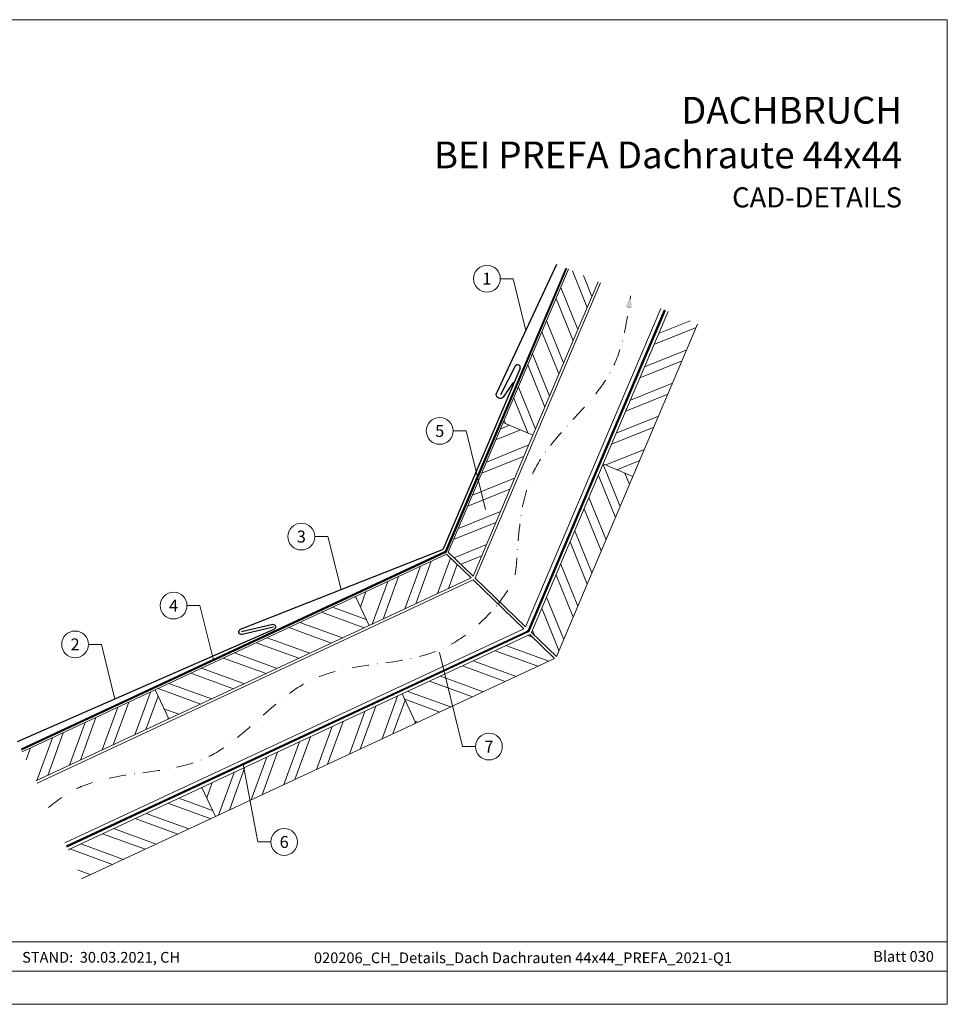
# Model space of a CAD drawing. Units: millimetres. Extents: x -19674 to 48855, y -21848 to -17013.
# Drawn here: x 40683 to 41375, y -21845 to -21110 of the extents above; entities that cross this region are included whole.
import ezdxf
from ezdxf.enums import TextEntityAlignment as Align

# ---------------------------------------------------------------- set-up
doc = ezdxf.new("R2010")
doc.units = ezdxf.units.MM
for name, pattern in [('GESTRICHELT', [0.75, 0.5, -0.25]), ('STRICHPUNKT', [25.4, 12.7, -6.35, 0, -6.35]), ('Trennlage', [30, 12, -18])]:
    doc.linetypes.add(name, pattern=pattern)
for name, color, linetype, lineweight, true_color in [('01_PREFA-Dachprodukt', 7, 'Continuous', 25, 0xe1000f), ('02_Kantteile', 7, 'Continuous', 25, 0xff7f7f), ('04_Trennlage', 7, 'Continuous', 25, 0x505f69), ('04_Trennlage_Linie', 7, 'Continuous', 0, 0x505f69), ('04_Unterdach', 7, 'Continuous', 25, 0x505f69), ('04_Unterdach_Linie', 7, 'Continuous', 0, 0x505f69), ('06_Holz', 7, 'Continuous', 15, 0x8296a0), ('06_Holzschfraffur', 7, 'Continuous', 13, 0xdce6eb), ('08_Bemassung', 7, 'Continuous', 5, 0x505f69), ('09_Luft', 7, 'Continuous', 5, 0x8296a0), ('10_Blattrahmen', 7, 'Continuous', 20, 0x000000), ('11_Schrift_Deutsch', 7, 'Continuous', 5, 0x505f69), ('99_Text_1_DE', 7, 'Continuous', 25, 0xe1000f)]:
    doc.layers.add(name, color=color, linetype=linetype, lineweight=lineweight, true_color=true_color)
doc.layers.add('99_Text_2_DE', color=7, linetype='Continuous')
doc.styles.add('Arial', font='arial.ttf')
doc.styles.add('PREFA-Details_Ü_20', font='txt', dxfattribs={"height": 20})
doc.styles.add('PREFA_Standard', font='arial.ttf', dxfattribs={"height": 20})
pattern_1 = [(340, (34211.631, -24462.448), (6.515484, 17.901144), []), (340, (34215.426, -24470.586), (6.515484, 17.901144), [])]

msp = doc.modelspace()

# ---------------------------------------------------------------- hatches: boundary and pattern name
at = {"layer": '06_Holzschfraffur'}
h = msp.add_hatch(dxfattribs=at)
h.set_pattern_fill('ANSI32', color=256, scale=2, angle=66.986874, style=0)
h.set_pattern_definition([(111.98687, (37862.7, -28200.354), (-17.664487, -7.13221), []), (111.98687, (37866.21, -28192.088), (-17.664487, -7.13221), [])])
h.paths.add_polyline_path([(41114.384, -21306.033), (41092.294, -21296.65), (41043.674, -21411.118), (41065.764, -21420.5)])
h = msp.add_hatch(dxfattribs=at)
h.set_pattern_fill('ANSI32', color=256, scale=2, angle=336.986874, style=0)
h.set_pattern_definition([(21.98687, (37872.827, -28383.029), (-7.13221, 17.664487), []), (21.98687, (37881.093, -28386.54), (-7.13221, 17.664487), [])])
h.paths.add_polyline_path([(41188.696, -21337.596), (41166.606, -21328.214), (41118.307, -21441.925), (41140.397, -21451.307)])
h = msp.add_hatch(dxfattribs=at)
h.set_pattern_fill('ANSI32', color=256, scale=2, angle=336.986874, style=0)
h.set_pattern_definition([(21.986874, (821.954, -20521.008), (-7.132209, 17.664487), []), (21.986874, (830.22, -20524.518), (-7.132209, 17.664487), [])])
h.paths.add_polyline_path([(41002.594, -21507.836), (41021.087, -21525.687), (41065.764, -21420.5), (41043.674, -21411.118)])
h = msp.add_hatch(dxfattribs=at)
h.set_pattern_fill('ANSI32', color=256, scale=2, angle=66.986874, style=0)
h.set_pattern_definition([(111.986874, (821.954, -20521.008), (-17.664487, -7.132209), []), (111.986874, (825.465, -20512.742), (-17.664487, -7.132209), [])])
h.paths.add_polyline_path([(41064.806, -21567.887), (41083.299, -21585.737), (41140.397, -21451.307), (41118.307, -21441.925)])
h = msp.add_hatch(dxfattribs=at)
h.set_pattern_fill('ANSI32', color=256, scale=2, angle=25, style=0)
h.set_pattern_definition([(70, (34326.306, -24319.89), (-17.901144, 6.515484), []), (70, (34334.445, -24316.095), (-17.901144, 6.515484), [])])
h.paths.add_polyline_path([(41019.679, -21527.107), (41001.181, -21509.252), (40933.366, -21540.874), (40943.509, -21562.626)])
h = msp.add_hatch(dxfattribs=at)
h.set_pattern_fill('ANSI32', color=256, scale=2, angle=295, style=0)
h.set_pattern_definition([(340, (34326.306, -24319.89), (6.515484, 17.901144), []), (340, (34330.101, -24328.03), (6.515484, 17.901144), [])])
h.paths.add_polyline_path([(40943.509, -21562.626), (40933.366, -21540.874), (40783.825, -21610.606), (40793.968, -21632.358)])
h = msp.add_hatch(dxfattribs=at)
h.set_pattern_fill('ANSI32', color=256, scale=2, angle=295, style=0)
h.set_pattern_definition(pattern_1)
h.paths.add_polyline_path([(41081.906, -21587.173), (41063.408, -21569.318), (40968.232, -21613.699), (40978.375, -21635.451)])
h = msp.add_hatch(dxfattribs=at)
h.set_pattern_fill('ANSI32', color=256, scale=2, angle=25, style=0)
h.set_pattern_definition([(70, (34027.224, -24459.355), (-17.901144, 6.515484), []), (70, (34035.363, -24455.56), (-17.901144, 6.515484), [])])
h.paths.add_polyline_path([(40684.707, -21656.826), (40694.849, -21678.577), (40793.968, -21632.358), (40783.825, -21610.606)])
h = msp.add_hatch(dxfattribs=at)
h.set_pattern_fill('ANSI32', color=256, scale=2, angle=25, style=0)
h.set_pattern_definition([(70, (34211.631, -24462.448), (-17.901144, 6.515484), []), (70, (34219.77, -24458.652), (-17.901144, 6.515484), [])])
h.paths.add_polyline_path([(40978.375, -21635.451), (40968.232, -21613.699), (40818.691, -21683.431), (40828.834, -21705.183)])
h = msp.add_hatch(dxfattribs=at)
h.set_pattern_fill('ANSI32', color=256, scale=2, angle=295, style=0)
h.set_pattern_definition(pattern_1)
h.paths.add_polyline_path([(40718.827, -21729.999), (40728.97, -21751.75), (40828.834, -21705.183), (40818.691, -21683.431)])

# ---------------------------------------------------------------- linework, layer by layer
at = {"layer": '01_PREFA-Dachprodukt', "extrusion": (-2.28609e-12, 9.06306e-12, -1)}
msp.add_line((40871.619, -21561.934, 0), (40848.278, -21567.294, 10151.391), dxfattribs=at)
at = {"layer": '01_PREFA-Dachprodukt', "elevation": 0}
msp.add_lwpolyline([(41051.117, -21381.298), (41043.576, -21392.059, -0.360733), (41040.497, -21392.902), (41039.849, -21392.609, -0.414214), (41038.603, -21389.3), (41083.613, -21292.963)], format="xyb", dxfattribs=at)
msp.add_lwpolyline([(40681.189, -21649.283), (40872.735, -21565.269)], dxfattribs=at)
at = {"layer": '01_PREFA-Dachprodukt', "extrusion": (-3.88425e-12, 8.50164e-12, -1)}
msp.add_arc((-40872.001, -21563.66, 0), 1.768, 77.499168, 245.499168, dxfattribs=at)
at = {"layer": '02_Kantteile', "elevation": 10151.391}
msp.add_lwpolyline([(40872.066, -21563.883), (40848.726, -21569.244, -0.9313212), (40847.559, -21565.428), (40997.707, -21506.096, 0.2008084), (40999.365, -21504.479), (41056.131, -21370.879, 0.9984317), (41052.57, -21369.057), (41041.63, -21390.36)], format="xyb", dxfattribs=at)
at = {"layer": '04_Trennlage', "linetype": 'Trennlage', "ltscale": 0.5, "const_width": 1}
msp.add_lwpolyline([(40683.942, -21655.186), (41000.108, -21507.821, 0.1852798), (41001.103, -21506.791), (41090.691, -21295.969)], format="xyb", dxfattribs=at)
at = {"layer": '04_Trennlage_Linie', "ltscale": 5}
for points in [[(40683.731, -21654.733), (40999.896, -21507.368, 0.1852798), (41000.643, -21506.595), (41090.231, -21295.774)], [(40684.153, -21655.639), (41000.319, -21508.274, 0.1852798), (41001.563, -21506.986), (41091.151, -21296.165)]]:
    msp.add_lwpolyline(points, format="xyb", dxfattribs=at)
at = {"layer": '04_Unterdach', "linetype": 'Trennlage', "ltscale": 0.5, "const_width": 1}
msp.add_lwpolyline([(40717.666, -21727.507), (41061.647, -21567.175, 0.1852798), (41062.643, -21566.144), (41164.185, -21327.186)], format="xyb", dxfattribs=at)
at = {"layer": '04_Unterdach_Linie', "ltscale": 5}
for points in [[(40717.454, -21727.054), (41061.436, -21566.722, 0.1852798), (41062.182, -21565.949), (41163.725, -21326.99)], [(40717.877, -21727.96), (41061.858, -21567.628, 0.1852798), (41063.103, -21566.34), (41164.646, -21327.381)]]:
    msp.add_lwpolyline(points, format="xyb", dxfattribs=at)
at = {"layer": '06_Holz'}
for points in [[(41092.294, -21296.65), (41043.674, -21411.118), (41065.764, -21420.5), (41114.384, -21306.033)], [(41116.177, -21306.794), (41022.588, -21527.135), (41060.335, -21563.571), (41161.265, -21325.945)], [(41166.606, -21328.214), (41118.307, -21441.925), (41140.397, -21451.307), (41188.696, -21337.596)], [(40695.673, -21680.343), (41021.18, -21528.556), (41058.937, -21565.002), (40716.376, -21724.741)], [(40694.849, -21678.577), (40793.968, -21632.358), (40783.825, -21610.606), (40684.707, -21656.826)], [(40728.97, -21751.75), (40828.834, -21705.183), (40818.691, -21683.431), (40718.827, -21729.999)]]:
    msp.add_lwpolyline(points, dxfattribs=at)
for points in [[(41002.594, -21507.836), (41043.674, -21411.118), (41065.764, -21420.5), (41021.087, -21525.687)], [(41064.806, -21567.887), (41083.299, -21585.737), (41140.397, -21451.307), (41118.307, -21441.925)], [(41019.679, -21527.107), (40943.509, -21562.626), (40933.366, -21540.874), (41001.181, -21509.252)], [(40793.968, -21632.358), (40943.509, -21562.626), (40933.366, -21540.874), (40783.825, -21610.606)], [(41081.906, -21587.173), (40978.375, -21635.451), (40968.232, -21613.699), (41063.408, -21569.318)], [(40828.834, -21705.183), (40978.375, -21635.451), (40968.232, -21613.699), (40818.691, -21683.431)]]:
    msp.add_lwpolyline(points, close=True, dxfattribs=at)
at = {"layer": '08_Bemassung'}
for p, q in [((41041.423, -21303.675, 0), (41051.129, -21303.675, 0)), ((41051.129, -21303.675, 0), (41060.589, -21342.242, 0)), ((41006.197, -21417.335), (41015.904, -21417.335)), ((41015.904, -21417.335), (41030.276, -21475.928)), ((40902.929, -21496.198, 10151.391), (40912.635, -21496.198, 10151.391)), ((40912.635, -21496.198, 10151.391), (40922.633, -21535.762, 10151.391)), ((40807.586, -21547.715), (40817.292, -21547.715)), ((40817.292, -21547.715), (40827.289, -21588.473)), ((40734.078, -21576.685, 0), (40743.785, -21576.685, 0)), ((40743.785, -21576.685, 0), (40753.782, -21617.443, 0)), ((41013.228, -21652.954), (40996.018, -21582.794)), ((41022.934, -21652.954), (41013.228, -21652.954)), ((40860.429, -21724.175), (40849.401, -21666.065)), ((40870.135, -21724.175), (40860.429, -21724.175))]:
    msp.add_line(p, q, dxfattribs=at)
msp.add_circle((40996.201, -21417.335), 9.996, dxfattribs=at)
at = {"layer": '09_Luft', "linetype": 'STRICHPUNKT'}
for points, knots in [([(41039.914, -21546.639), (41049.57, -21532.739), (41056.576, -21521.521), (41048.679, -21439.22), (41129.282, -21386.872), (41135.826, -21334.606), (41138.721, -21316.37)], [1286.8175056, 1286.8175056, 1286.8175056, 1286.8175056, 1305.4718943, 1404.2622454, 1502.8888872, 1557.0171497, 1557.0171497, 1557.0171497, 1557.0171497]), ([(40704.131, -21698.482), (40711.012, -21692.836), (40744.738, -21669.115), (40830.011, -21679.374), (40892.68, -21585.24), (40988.24, -21595.508), (41027.427, -21560.916), (41039.914, -21546.639)], [1180.880997, 1180.880997, 1180.880997, 1180.880997, 1207.3538106, 1305.4718943, 1404.2622454, 1502.8888872, 1557.0171497, 1557.0171497, 1557.0171497, 1557.0171497])]:
    msp.add_open_spline(points, degree=3, knots=knots, dxfattribs=at)
at = {"layer": '09_Luft', "linetype": 'GESTRICHELT'}
msp.add_solid([(41137.202, -21325.396), (41134.784, -21324.989), (41139.621, -21325.803), (41138.721, -21316.37)], dxfattribs=at)
at = {"layer": '10_Blattrahmen'}
for p, q in [((41375.037, -21798.586), (40379.269, -21798.586)), ((40379.269, -21820.592), (41375.037, -21820.592))]:
    msp.add_line(p, q, dxfattribs=at)
msp.add_lwpolyline([(41375.037, -21845.343), (41375.037, -21110.344), (40335.538, -21110.344), (40335.538, -21845.343)], close=True, dxfattribs=at)
at = {"layer": '11_Schrift_Deutsch'}
for centre in [(41031.427, -21303.675, 0), (40892.933, -21496.198, 10151.391), (40797.59, -21547.715), (40724.082, -21576.685, 0), (41032.93, -21652.954), (40880.131, -21724.175)]:
    msp.add_circle(centre, 9.996, dxfattribs=at)

# ---------------------------------------------------------------- texts
at = {"layer": '08_Bemassung', "style": 'PREFA_Standard'}
msp.add_text('5', height=8.925, dxfattribs=at).set_placement((40996.201, -21417.335), align=Align.MIDDLE_CENTER)
at = {"layer": '11_Schrift_Deutsch', "style": 'PREFA_Standard'}
for s, p in [('1', (41031.427, -21303.675, 0)), ('3', (40892.933, -21496.198, 10151.391)), ('4', (40797.59, -21547.715)), ('2', (40724.082, -21576.685, 0)), ('7', (41032.93, -21652.954)), ('6', (40880.131, -21724.175))]:
    msp.add_text(s, height=8.925, dxfattribs=at).set_placement(p, align=Align.MIDDLE_CENTER)
at = {"layer": '99_Text_1_DE', "insert": (41341.258, -21194.605), "char_height": 20, "attachment_point": 6, "style": 'PREFA-Details_Ü_20'}
msp.add_mtext_dynamic_manual_height_columns('{\\f@Arial Unicode MS|b1|i0|c0|p34;DACHBRUCH\\PBEI PREFA Dachraute 44x44}', width=5213.69799, gutter_width=375, heights=[0], dxfattribs=at)
at = {"layer": '99_Text_2_DE', "style": 'Arial'}
for s, width, gutter_width, insert, char_height, attachment_point in [('CAD-DETAILS', 878.52713, 12.5, (41341.258, -21242.99), 15, 6), ('STAND:  30.03.2021, CH', 435.28263, 19.51, (40743.519, -21810.271), 7.99998, 5), ('020206_CH_Details_Dach Dachrauten 44x44_PREFA_2021-Q1', 360.64937, 19.51, (41058.332, -21810.63), 7.99998, 5), ('Blatt 030', 231.06872, 12.5, (41365.037, -21809.605), 8, 6)]:
    msp.add_mtext_dynamic_manual_height_columns(s, width=width, gutter_width=gutter_width, heights=[0], dxfattribs=dict(at, insert=insert, char_height=char_height, attachment_point=attachment_point))

doc.saveas('drawing.dxf')
